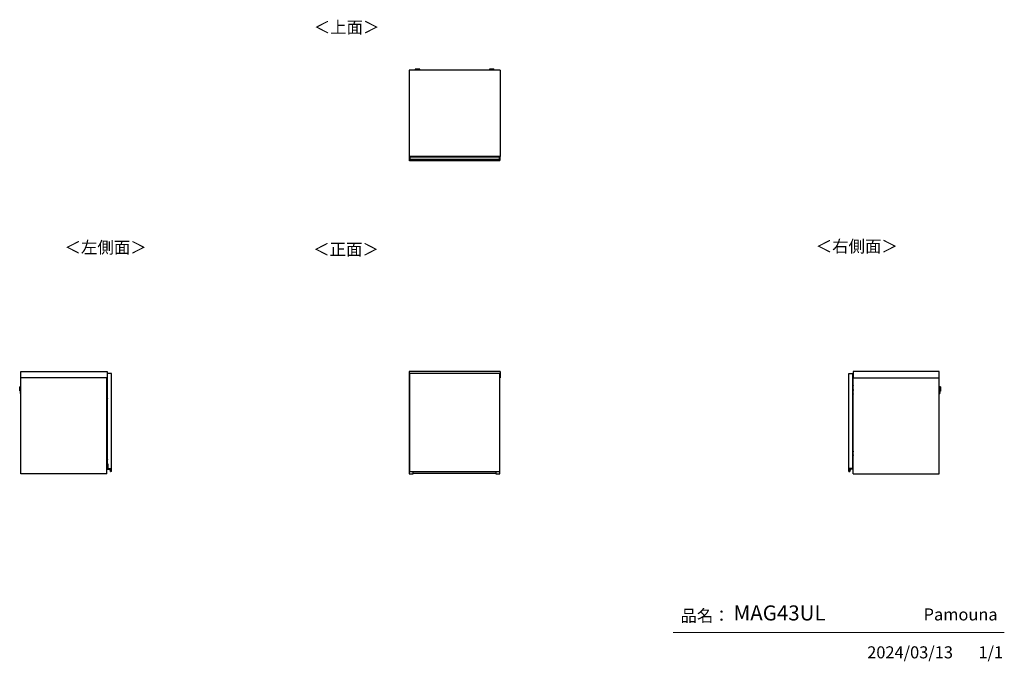
# Model space of a CAD drawing. Units: millimetres. Extents: x 472 to 4802, y 153 to 2972.
import ezdxf

# ---------------------------------------------------------------- set-up
doc = ezdxf.new("R2010")
doc.units = ezdxf.units.MM
doc.layers.add('寸法', color=179, linetype='Continuous')
doc.styles.add('SLDTEXTSTYLE0', font='TXT', dxfattribs={"width": 0.75, "bigfont": 'bigfont'})

msp = doc.modelspace()

# ---------------------------------------------------------------- linework, layer by layer
at = {"color": 7, "linetype": 'Continuous', "lineweight": 25}
for p, q in [((2584.9, 2750), (2184.4, 2750)), ((2184.4, 2750), (2184.4, 2371)), ((2211.4, 2753.7), (2211.4, 2752.9)), ((2214.5, 2755.1), (2212.9, 2754.9)), ((2214.5, 2755.1), (2214.5, 2755.1)), ((2216.9, 2752.2), (2216.9, 2750)), ((2219, 2755.1), (2220.9, 2755.1)), ((2220.9, 2755.1), (2219, 2755.1)), ((2219, 2755.1), (2219, 2755.1)), ((2220.9, 2755.2), (2220.9, 2755.1)), ((2220.9, 2755.1), (2220.9, 2755)), ((2220.9, 2755.1), (2220.9, 2755.1)), ((2222, 2755.1), (2222, 2755.2)), ((2222, 2755), (2222, 2755.1)), ((2222, 2755.1), (2223.9, 2755.1)), ((2223.9, 2755.1), (2222, 2755.1)), ((2222, 2755.1), (2222, 2755.1)), ((2225.9, 2750), (2225.9, 2752.2)), ((2225.9, 2752.2), (2225.9, 2752.2)), ((2226.1, 2755.1), (2226.1, 2755.1)), ((2229.9, 2754.9), (2228.4, 2755.1)), ((2231.4, 2752.9), (2231.4, 2753.7)), ((2537.9, 2753.7), (2537.9, 2752.9)), ((2541, 2755.1), (2539.4, 2754.9)), ((2541, 2755.1), (2541, 2755.1)), ((2543.4, 2752.2), (2543.4, 2750)), ((2545.5, 2755.1), (2547.4, 2755.1)), ((2547.4, 2755.1), (2545.5, 2755.1)), ((2545.5, 2755.1), (2545.5, 2755.1)), ((2547.4, 2755.2), (2547.4, 2755.1)), ((2547.4, 2755.1), (2547.4, 2755)), ((2547.4, 2755.1), (2547.4, 2755.1)), ((2548.5, 2755.1), (2548.5, 2755.2)), ((2548.5, 2755), (2548.5, 2755.1)), ((2548.5, 2755.1), (2550.4, 2755.1)), ((2550.4, 2755.1), (2548.5, 2755.1)), ((2548.5, 2755.1), (2548.5, 2755.1)), ((2552.4, 2750), (2552.4, 2752.2)), ((2552.4, 2752.2), (2552.4, 2752.2)), ((2552.6, 2755.1), (2552.6, 2755.1)), ((2556.4, 2754.9), (2554.9, 2755.1)), ((2557.9, 2752.9), (2557.9, 2753.7)), ((2584.9, 2750), (2584.9, 2371)), ((2584.9, 2371), (2184.4, 2371)), ((2186.9, 2368.8), (2186.9, 2369.6)), ((2186.9, 2368.8), (2187.1, 2368.8)), ((2186.9, 2358.4), (2186.9, 2368.8)), ((2186.9, 2358.4), (2187.1, 2358.4)), ((2186.9, 2357.2), (2186.9, 2358.4)), ((2186.9, 2356.3), (2186.9, 2357.2)), ((2186.9, 2355.4), (2186.9, 2356.3)), ((2186.9, 2355.2), (2186.9, 2355.4)), ((2186.9, 2351.5), (2186.9, 2355.2)), ((2582.9, 2351.5), (2186.9, 2351.5)), ((2187.1, 2369.8), (2187.1, 2368.8)), ((2187.1, 2369.8), (2188.9, 2369.8)), ((2188.9, 2368.8), (2187.1, 2368.8)), ((2187.1, 2368.8), (2187.1, 2358.4)), ((2187.1, 2358.4), (2187.1, 2357.4)), ((2187.1, 2358.4), (2188.9, 2358.4)), ((2187.1, 2357.4), (2187.1, 2356.5)), ((2188.9, 2357.4), (2187.1, 2357.4)), ((2187.1, 2356.5), (2187.1, 2355.4)), ((2188.9, 2356.5), (2187.1, 2356.5)), ((2188.9, 2355.4), (2187.1, 2355.4)), ((2187.1, 2355.4), (2187.1, 2355)), ((2188.9, 2355), (2187.1, 2355)), ((2188.9, 2369.8), (2580.9, 2369.8)), ((2188.9, 2369.8), (2188.9, 2368.8)), ((2580.9, 2368.8), (2188.9, 2368.8)), ((2188.9, 2358.4), (2188.9, 2368.8)), ((2188.9, 2358.4), (2580.9, 2358.4)), ((2188.9, 2357.4), (2188.9, 2358.4)), ((2580.9, 2357.4), (2188.9, 2357.4)), ((2188.9, 2356.5), (2188.9, 2357.4)), ((2580.9, 2356.5), (2188.9, 2356.5)), ((2188.9, 2355.4), (2188.9, 2356.5)), ((2580.9, 2355.4), (2188.9, 2355.4)), ((2188.9, 2355), (2188.9, 2355.4)), ((2580.9, 2355), (2188.9, 2355)), ((2205.4, 2370), (2191.3, 2370)), ((2191.3, 2370), (2191.3, 2369.8)), ((2203.4, 2371), (2203.4, 2370)), ((2204.7, 2370), (2204.7, 2371)), ((2205.4, 2369.8), (2205.4, 2370)), ((2370, 2371), (2369.9, 2370.7)), ((2369.9, 2370.7), (2369.9, 2369.8)), ((2374.6, 2371), (2374.5, 2370.7)), ((2374.5, 2370.7), (2395.3, 2370.7)), ((2395.3, 2370.7), (2395.3, 2371)), ((2399.9, 2370.7), (2399.9, 2371)), ((2399.9, 2369.8), (2399.9, 2370.7)), ((2580.9, 2369.8), (2582.7, 2369.8)), ((2580.9, 2368.8), (2580.9, 2369.8)), ((2582.7, 2368.8), (2580.9, 2368.8)), ((2580.9, 2368.8), (2580.9, 2358.4)), ((2580.9, 2358.4), (2582.7, 2358.4)), ((2580.9, 2358.4), (2580.9, 2357.4)), ((2582.7, 2357.4), (2580.9, 2357.4)), ((2580.9, 2357.4), (2580.9, 2356.5)), ((2582.7, 2356.5), (2580.9, 2356.5)), ((2580.9, 2356.5), (2580.9, 2355.4)), ((2582.7, 2355.4), (2580.9, 2355.4)), ((2580.9, 2355.4), (2580.9, 2355)), ((2582.7, 2355), (2580.9, 2355)), ((2582.7, 2368.8), (2582.7, 2369.8)), ((2582.7, 2358.4), (2582.7, 2368.8)), ((2582.7, 2368.8), (2582.9, 2368.8)), ((2582.7, 2357.4), (2582.7, 2358.4)), ((2582.7, 2358.4), (2582.9, 2358.4)), ((2582.7, 2356.5), (2582.7, 2357.4)), ((2582.7, 2355.4), (2582.7, 2356.5)), ((2582.7, 2355), (2582.7, 2355.4)), ((2582.9, 2369.6), (2582.9, 2368.8)), ((2582.9, 2368.8), (2582.9, 2358.4)), ((2582.9, 2358.4), (2582.9, 2357.2)), ((2582.9, 2357.2), (2582.9, 2356.3)), ((2582.9, 2356.3), (2582.9, 2355.4)), ((2582.9, 2355.4), (2582.9, 2355.2)), ((2582.9, 2351.5), (2582.9, 2355.2)), ((477.6, 1398.3), (477.6, 1426.8)), ((477.6, 1426.8), (856.6, 1426.8)), ((477.6, 976.8), (477.6, 1398.3)), ((856.6, 1398.3), (477.6, 1398.3)), ((856.1, 976.8), (856.1, 1398.3)), ((856.6, 1426.8), (856.6, 1398.3)), ((876.1, 1416.8), (858.1, 1416.8)), ((858.1, 1020.3), (858.1, 1416.8)), ((876.1, 986.8), (876.1, 1416.8)), ((2184.4, 1426.8), (2184.4, 1398.3)), ((2584.9, 1426.8), (2184.4, 1426.8)), ((2186.9, 1398.3), (2184.4, 1398.3)), ((2185.4, 1398.3), (2185.4, 976.8)), ((2186.9, 1417), (2186.9, 1417.1)), ((2186.9, 1417), (2186.9, 1417)), ((2186.9, 1416.8), (2186.9, 1417)), ((2582.9, 1416.8), (2186.9, 1416.8)), ((2186.9, 1416.8), (2186.9, 986.8)), ((2188.9, 1417.3), (2187.1, 1417.3)), ((2187.1, 1417.3), (2187.1, 1417.2)), ((2187.1, 1417.2), (2187.1, 1416.8)), ((2188.9, 1417.2), (2187.1, 1417.2)), ((2580.9, 1417.3), (2188.9, 1417.3)), ((2188.9, 1417.2), (2188.9, 1417.3)), ((2580.9, 1417.2), (2188.9, 1417.2)), ((2188.9, 1416.8), (2188.9, 1417.2)), ((2582.7, 1417.3), (2580.9, 1417.3)), ((2580.9, 1417.3), (2580.9, 1417.2)), ((2580.9, 1417.2), (2580.9, 1416.8)), ((2582.7, 1417.2), (2580.9, 1417.2)), ((2582.7, 1417.2), (2582.7, 1417.3)), ((2582.7, 1416.8), (2582.7, 1417.2)), ((2582.9, 1417.1), (2582.9, 1417)), ((2582.9, 1417), (2582.9, 1417)), ((2582.9, 1417), (2582.9, 1416.8)), ((2582.9, 986.8), (2582.9, 1416.8)), ((2584.9, 1398.3), (2582.9, 1398.3)), ((2583.9, 976.8), (2583.9, 1398.3)), ((2584.9, 1426.8), (2584.9, 1398.3)), ((4117.4, 986.8), (4117.4, 1416.8)), ((4117.4, 1416.8), (4135.4, 1416.8)), ((4135.4, 1020.3), (4135.4, 1416.8)), ((4136.9, 1426.8), (4136.9, 1398.3)), ((4515.9, 1426.8), (4136.9, 1426.8)), ((4136.9, 1398.3), (4515.9, 1398.3)), ((4137.4, 976.8), (4137.4, 1398.3)), ((4515.9, 1398.3), (4515.9, 1426.8)), ((4515.9, 976.8), (4515.9, 1398.3)), ((472.5, 1349.3), (472.3, 1344.7)), ((472.4, 1342.1), (472.8, 1356.7)), ((473, 1358.3), (472.5, 1340.5)), ((472.6, 1354.1), (472.5, 1349.4)), ((472.5, 1349.3), (472.5, 1349.4)), ((472.8, 1356.7), (473, 1358.3)), ((473.7, 1339.3), (474.2, 1359.3)), ((474.2, 1359.3), (474.9, 1359.3)), ((474.7, 1349), (474.4, 1339.3)), ((475.3, 1344.8), (475.4, 1349.4)), ((477.6, 1344.7), (475.3, 1344.8)), ((475.4, 1349.4), (475.5, 1353.8)), ((475.5, 1353.8), (477.6, 1353.7)), ((856.9, 1385.3), (856.1, 1385.3)), ((856.9, 1384.1), (856.1, 1384.1)), ((857.9, 1364.3), (856.1, 1364.3)), ((856.3, 1345.1), (856.1, 1345.1)), ((856.9, 1344.2), (856.1, 1344.2)), ((858.1, 1343.3), (856.1, 1343.3)), ((856.3, 1344.2), (856.3, 1345.1)), ((857.6, 1345.1), (856.3, 1345.1)), ((856.8, 1346.8), (857.6, 1346.8)), ((856.8, 1346.8), (856.8, 1345.1)), ((856.9, 1384.1), (856.9, 1385.3)), ((858.1, 1385.3), (856.9, 1385.3)), ((858.1, 1384.1), (856.9, 1384.1)), ((856.9, 1366.3), (856.9, 1384.1)), ((858.1, 1366.3), (856.9, 1366.3)), ((856.9, 1366.3), (856.9, 1365.2)), ((856.9, 1344.2), (856.9, 1343.3)), ((856.9, 1344.2), (856.9, 1343.3)), ((856.9, 1344.2), (856.9, 1344.2)), ((857.6, 1344.2), (857.3, 1344.2)), ((857.3, 1343.3), (857.3, 1344.2)), ((857.3, 1344.2), (857.3, 1344.2)), ((857.6, 1355.1), (857.9, 1355.1)), ((857.6, 1345.7), (857.6, 1355.1)), ((858.1, 1345.7), (857.6, 1345.7)), ((857.6, 1345.7), (857.6, 1344.2)), ((858.1, 1344.2), (857.6, 1344.2)), ((857.9, 1364.3), (857.9, 1365.3)), ((858.1, 1365.3), (857.9, 1365.3)), ((858.1, 1364.3), (857.9, 1364.3)), ((857.9, 1355.1), (857.9, 1364.3)), ((857.9, 1355.1), (858.1, 1355.1)), ((4135.4, 1385.3), (4136.6, 1385.3)), ((4135.4, 1384.1), (4136.6, 1384.1)), ((4135.4, 1366.3), (4136.6, 1366.3)), ((4135.4, 1365.3), (4135.6, 1365.3)), ((4135.4, 1364.3), (4135.6, 1364.3)), ((4135.6, 1355.1), (4135.4, 1355.1)), ((4135.4, 1345.7), (4135.9, 1345.7)), ((4135.4, 1344.2), (4135.9, 1344.2)), ((4135.4, 1343.3), (4137.4, 1343.3)), ((4135.6, 1364.3), (4135.6, 1365.3)), ((4135.6, 1355.1), (4135.6, 1364.3)), ((4135.6, 1364.3), (4137.4, 1364.3)), ((4135.9, 1355.1), (4135.6, 1355.1)), ((4135.9, 1345.7), (4135.9, 1355.1)), ((4136.8, 1346.8), (4135.9, 1346.8)), ((4135.9, 1345.7), (4135.9, 1344.2)), ((4135.9, 1345.1), (4137.3, 1345.1)), ((4135.9, 1344.2), (4136.2, 1344.2)), ((4136.2, 1343.3), (4136.2, 1344.2)), ((4136.2, 1344.2), (4136.3, 1344.2)), ((4136.6, 1384.1), (4136.6, 1385.3)), ((4136.6, 1385.3), (4137.4, 1385.3)), ((4136.6, 1384.1), (4137.4, 1384.1)), ((4136.6, 1366.3), (4136.6, 1384.1)), ((4136.6, 1366.3), (4136.6, 1365.2)), ((4136.6, 1344.2), (4136.6, 1343.3)), ((4136.6, 1344.2), (4136.7, 1344.2)), ((4136.7, 1344.2), (4136.7, 1343.3)), ((4136.7, 1344.2), (4137.4, 1344.2)), ((4136.8, 1346.8), (4136.8, 1345.1)), ((4137.3, 1344.2), (4137.3, 1345.1)), ((4137.3, 1345.1), (4137.4, 1345.1)), ((4518.1, 1353.8), (4515.9, 1353.7)), ((4515.9, 1344.7), (4518.3, 1344.8)), ((4518.2, 1349.4), (4518.1, 1353.8)), ((4518.3, 1344.8), (4518.2, 1349.4)), ((4519.4, 1359.3), (4518.6, 1359.3)), ((4518.9, 1349), (4519.1, 1339.3)), ((4519.9, 1339.3), (4519.4, 1359.3)), ((4520.8, 1356.7), (4520.6, 1358.3)), ((4520.6, 1358.3), (4521.1, 1340.5)), ((4521.2, 1342.1), (4520.8, 1356.7)), ((4521, 1354.1), (4521.1, 1349.4)), ((4521.1, 1349.3), (4521.1, 1349.4)), ((4521.1, 1349.3), (4521.2, 1344.7)), ((472.5, 1340.5), (472.4, 1342.1)), ((474.4, 1339.3), (473.7, 1339.3)), ((475.4, 1332.4), (475.4, 1332.3)), ((475.7, 1329.5), (475.8, 1335)), ((477.6, 1329.5), (475.7, 1329.5)), ((475.8, 1335), (477.6, 1335)), ((856.1, 1330.3), (858.1, 1330.3)), ((856.9, 1329.3), (856.1, 1329.3)), ((856.1, 1328.4), (856.3, 1328.4)), ((857.9, 1309.3), (856.1, 1309.3)), ((856.3, 1328.4), (856.3, 1329.3)), ((856.3, 1328.4), (857.6, 1328.4)), ((856.8, 1328.4), (856.8, 1326.8)), ((857.6, 1326.8), (856.8, 1326.8)), ((856.9, 1330.3), (856.9, 1329.3)), ((856.9, 1330.3), (856.9, 1329.3)), ((856.9, 1329.3), (856.9, 1329.3)), ((857.3, 1329.3), (857.3, 1330.3)), ((857.6, 1329.3), (857.3, 1329.3)), ((857.3, 1329.3), (857.3, 1329.3)), ((857.6, 1329.4), (858.1, 1329.4)), ((857.6, 1329.4), (857.6, 1327.8)), ((857.6, 1327.8), (858.1, 1327.8)), ((857.6, 1318.4), (857.6, 1327.8)), ((857.9, 1318.4), (857.6, 1318.4)), ((858.1, 1318.4), (857.9, 1318.4)), ((857.9, 1309.3), (857.9, 1318.4)), ((857.9, 1309.3), (857.9, 1308.3)), ((858.1, 1309.3), (857.9, 1309.3)), ((858.1, 1308.3), (857.9, 1308.3)), ((4137.4, 1330.3), (4135.4, 1330.3)), ((4135.9, 1329.4), (4135.4, 1329.4)), ((4135.9, 1327.8), (4135.4, 1327.8)), ((4135.4, 1318.4), (4135.6, 1318.4)), ((4135.4, 1309.3), (4135.6, 1309.3)), ((4135.4, 1308.3), (4135.6, 1308.3)), ((4135.6, 1318.4), (4135.9, 1318.4)), ((4135.6, 1309.3), (4135.6, 1318.4)), ((4135.6, 1309.3), (4135.6, 1308.3)), ((4135.6, 1309.3), (4137.4, 1309.3)), ((4135.9, 1329.4), (4135.9, 1327.8)), ((4135.9, 1329.3), (4136.2, 1329.3)), ((4137.3, 1328.4), (4135.9, 1328.4)), ((4135.9, 1318.4), (4135.9, 1327.8)), ((4135.9, 1326.8), (4136.8, 1326.8)), ((4136.2, 1329.3), (4136.2, 1330.3)), ((4136.2, 1329.3), (4136.3, 1329.3)), ((4136.6, 1330.3), (4136.6, 1329.3)), ((4136.6, 1329.3), (4136.7, 1329.3)), ((4136.7, 1330.3), (4136.7, 1329.3)), ((4136.7, 1329.3), (4137.4, 1329.3)), ((4136.8, 1328.4), (4136.8, 1326.8)), ((4137.3, 1328.4), (4137.3, 1329.3)), ((4137.4, 1328.4), (4137.3, 1328.4)), ((4517.8, 1335), (4515.9, 1335)), ((4515.9, 1329.5), (4517.9, 1329.5)), ((4517.9, 1329.5), (4517.8, 1335)), ((4518.1, 1332.4), (4518.1, 1332.3)), ((4519.1, 1339.3), (4519.9, 1339.3)), ((4521.1, 1340.5), (4521.2, 1342.1)), ((857.9, 1094.3), (856.1, 1094.3)), ((857.6, 1085.1), (857.9, 1085.1)), ((857.6, 1075.7), (857.6, 1085.1)), ((857.9, 1094.3), (857.9, 1095.3)), ((858.1, 1095.3), (857.9, 1095.3)), ((857.9, 1085.1), (857.9, 1094.3)), ((858.1, 1094.3), (857.9, 1094.3)), ((857.9, 1085.1), (858.1, 1085.1)), ((4135.4, 1095.3), (4135.6, 1095.3)), ((4135.4, 1094.3), (4135.6, 1094.3)), ((4135.6, 1085.1), (4135.4, 1085.1)), ((4135.6, 1094.3), (4135.6, 1095.3)), ((4135.6, 1085.1), (4135.6, 1094.3)), ((4135.6, 1094.3), (4137.4, 1094.3)), ((4135.9, 1085.1), (4135.6, 1085.1)), ((4135.9, 1075.7), (4135.9, 1085.1)), ((856.3, 1075.1), (856.1, 1075.1)), ((856.9, 1074.2), (856.1, 1074.2)), ((858.1, 1073.3), (856.1, 1073.3)), ((856.1, 1060.3), (858.1, 1060.3)), ((856.9, 1059.3), (856.1, 1059.3)), ((856.1, 1058.4), (856.3, 1058.4)), ((857.9, 1039.3), (856.1, 1039.3)), ((856.3, 1074.2), (856.3, 1075.1)), ((857.6, 1075.1), (856.3, 1075.1)), ((856.3, 1058.4), (856.3, 1059.3)), ((856.3, 1058.4), (857.6, 1058.4)), ((856.8, 1076.8), (857.6, 1076.8)), ((856.8, 1076.8), (856.8, 1075.1)), ((856.8, 1058.4), (856.8, 1056.8)), ((857.6, 1056.8), (856.8, 1056.8)), ((856.9, 1074.2), (856.9, 1073.3)), ((856.9, 1074.2), (856.9, 1073.3)), ((856.9, 1074.2), (856.9, 1074.2)), ((856.9, 1060.3), (856.9, 1059.3)), ((856.9, 1060.3), (856.9, 1059.3)), ((856.9, 1059.3), (856.9, 1059.3)), ((857.6, 1074.2), (857.3, 1074.2)), ((857.3, 1073.3), (857.3, 1074.2)), ((857.3, 1074.2), (857.3, 1074.2)), ((857.3, 1059.3), (857.3, 1060.3)), ((857.6, 1059.3), (857.3, 1059.3)), ((857.3, 1059.3), (857.3, 1059.3)), ((858.1, 1075.7), (857.6, 1075.7)), ((857.6, 1075.7), (857.6, 1074.2)), ((858.1, 1074.2), (857.6, 1074.2)), ((857.6, 1059.4), (858.1, 1059.4)), ((857.6, 1059.4), (857.6, 1057.8)), ((857.6, 1057.8), (858.1, 1057.8)), ((857.6, 1048.4), (857.6, 1057.8)), ((857.9, 1048.4), (857.6, 1048.4)), ((858.1, 1048.4), (857.9, 1048.4)), ((857.9, 1039.3), (857.9, 1048.4)), ((857.9, 1039.3), (857.9, 1038.3)), ((858.1, 1039.3), (857.9, 1039.3)), ((4135.4, 1075.7), (4135.9, 1075.7)), ((4135.4, 1074.2), (4135.9, 1074.2)), ((4135.4, 1073.3), (4137.4, 1073.3)), ((4137.4, 1060.3), (4135.4, 1060.3)), ((4135.9, 1059.4), (4135.4, 1059.4)), ((4135.9, 1057.8), (4135.4, 1057.8)), ((4135.4, 1048.4), (4135.6, 1048.4)), ((4135.4, 1039.3), (4135.6, 1039.3)), ((4135.6, 1048.4), (4135.9, 1048.4)), ((4135.6, 1039.3), (4135.6, 1048.4)), ((4135.6, 1039.3), (4135.6, 1038.3)), ((4135.6, 1039.3), (4137.4, 1039.3)), ((4136.8, 1076.8), (4135.9, 1076.8)), ((4135.9, 1075.7), (4135.9, 1074.2)), ((4135.9, 1075.1), (4137.3, 1075.1)), ((4135.9, 1074.2), (4136.2, 1074.2)), ((4135.9, 1059.4), (4135.9, 1057.8)), ((4135.9, 1059.3), (4136.2, 1059.3)), ((4137.3, 1058.4), (4135.9, 1058.4)), ((4135.9, 1048.4), (4135.9, 1057.8)), ((4135.9, 1056.8), (4136.8, 1056.8)), ((4136.2, 1073.3), (4136.2, 1074.2)), ((4136.2, 1074.2), (4136.3, 1074.2)), ((4136.2, 1059.3), (4136.2, 1060.3)), ((4136.2, 1059.3), (4136.3, 1059.3)), ((4136.6, 1074.2), (4136.6, 1073.3)), ((4136.6, 1074.2), (4136.7, 1074.2)), ((4136.6, 1060.3), (4136.6, 1059.3)), ((4136.6, 1059.3), (4136.7, 1059.3)), ((4136.7, 1074.2), (4136.7, 1073.3)), ((4136.7, 1074.2), (4137.4, 1074.2)), ((4136.7, 1060.3), (4136.7, 1059.3)), ((4136.7, 1059.3), (4137.4, 1059.3)), ((4136.8, 1076.8), (4136.8, 1075.1)), ((4136.8, 1058.4), (4136.8, 1056.8)), ((4137.3, 1074.2), (4137.3, 1075.1)), ((4137.3, 1075.1), (4137.4, 1075.1)), ((4137.3, 1058.4), (4137.3, 1059.3)), ((4137.4, 1058.4), (4137.3, 1058.4)), ((857.8, 1019.6), (858, 1019.6)), ((857.8, 1019.6), (857.8, 998.8)), ((857.8, 998.8), (858, 998.8)), ((858.1, 1038.3), (857.9, 1038.3)), ((858, 1019.8), (858, 1019.6)), ((859.6, 1019.8), (858, 1019.8)), ((858, 1019.6), (859.4, 1019.6)), ((858, 998.8), (858, 1019.6)), ((858.1, 1020.3), (859.6, 1020.3)), ((869.2, 998), (858.8, 998)), ((858.8, 998), (858.8, 997.8)), ((858.8, 997.8), (869.2, 997.8)), ((859.6, 1019.8), (859.4, 1019.6)), ((859.4, 1019.6), (859.4, 999.6)), ((859.6, 999.8), (859.4, 999.6)), ((859.4, 999.6), (871.9, 999.6)), ((859.6, 1020.3), (859.6, 999.8)), ((859.6, 999.8), (872.1, 999.8)), ((869.2, 998), (869.2, 997.8)), ((870.4, 996.9), (870.2, 996.8)), ((870.2, 996.8), (871, 987.2)), ((871.2, 987.2), (870.4, 996.9)), ((872.1, 999.8), (871.9, 999.6)), ((871.9, 999.6), (871.9, 986.6)), ((872.1, 999.8), (872.1, 986.8)), ((4133.9, 999.8), (4121.4, 999.8)), ((4121.4, 999.8), (4121.4, 986.8)), ((4121.4, 999.8), (4121.6, 999.6)), ((4121.6, 999.6), (4121.6, 986.6)), ((4134.1, 999.6), (4121.6, 999.6)), ((4122.3, 987.2), (4123.1, 996.9)), ((4123.3, 996.8), (4122.5, 987.2)), ((4123.1, 996.9), (4123.3, 996.8)), ((4124.3, 998), (4134.7, 998)), ((4124.3, 998), (4124.3, 997.8)), ((4134.7, 997.8), (4124.3, 997.8)), ((4135.4, 1020.3), (4133.9, 1020.3)), ((4133.9, 1020.3), (4133.9, 999.8)), ((4133.9, 1019.8), (4134.1, 1019.6)), ((4133.9, 1019.8), (4135.5, 1019.8)), ((4133.9, 999.8), (4134.1, 999.6)), ((4134.1, 1019.6), (4134.1, 999.6)), ((4135.5, 1019.6), (4134.1, 1019.6)), ((4134.7, 998), (4134.7, 997.8)), ((4135.4, 1038.3), (4135.6, 1038.3)), ((4135.5, 1019.8), (4135.5, 1019.6)), ((4135.7, 1019.6), (4135.5, 1019.6)), ((4135.5, 998.8), (4135.5, 1019.6)), ((4135.7, 998.8), (4135.5, 998.8)), ((4135.7, 1019.6), (4135.7, 998.8)), ((856.1, 976.8), (477.6, 976.8)), ((871.2, 987.2), (871, 987.2)), ((872.1, 986.8), (871.9, 986.6)), ((871.9, 986.6), (872.3, 986.6)), ((876.1, 986.8), (872.1, 986.8)), ((872.2, 986.5), (872.2, 986.3)), ((2185.4, 976.8), (2202.9, 976.8)), ((2186.9, 986.8), (2582.9, 986.8)), ((2202.9, 976.8), (2202.9, 986.8)), ((2566.4, 977.8), (2202.9, 977.8)), ((2566.4, 986.8), (2566.4, 976.8)), ((2566.4, 976.8), (2583.9, 976.8)), ((4117.4, 986.8), (4121.4, 986.8)), ((4121.6, 986.6), (4121.2, 986.6)), ((4121.4, 986.5), (4121.3, 986.3)), ((4121.4, 986.8), (4121.6, 986.6)), ((4122.3, 987.2), (4122.5, 987.2)), ((4137.4, 976.8), (4515.9, 976.8))]:
    msp.add_line(p, q, dxfattribs=at)
at = {"color": 7, "linetype": 'Continuous', "lineweight": 18}
msp.add_line((4801.7, 279.1), (3345.9, 279.1), dxfattribs=at)
at = {"color": 7, "linetype": 'Continuous', "lineweight": 25, "flags": 128}
for points in [[(2212.9, 2754.9), (2212.8, 2754.9), (2212.6, 2754.9), (2212.6, 2754.8), (2213.1, 2754.8), (2213.9, 2754.7), (2214.7, 2754.7)], [(2228.4, 2755.1), (2228.6, 2755), (2228.8, 2755), (2228.6, 2755), (2228, 2754.9), (2227.2, 2754.9), (2226, 2754.8), (2224.6, 2754.8), (2223.1, 2754.8), (2221.4, 2754.8), (2219.8, 2754.8), (2218.3, 2754.8), (2216.9, 2754.8), (2215.7, 2754.9), (2214.9, 2754.9), (2214.3, 2755), (2214.1, 2755), (2214.3, 2755), (2214.5, 2755.1)], [(2226.1, 2755.1), (2225.9, 2755.2), (2225.3, 2755.2), (2224.5, 2755.2), (2223.3, 2755.2), (2222, 2755.2), (2220.7, 2755.2), (2219.4, 2755.2), (2218.3, 2755.2), (2217.5, 2755.2), (2216.9, 2755.1), (2216.8, 2755.1), (2217, 2755.1), (2217.5, 2755), (2218.4, 2755), (2219.5, 2755), (2220.8, 2755), (2222.1, 2755), (2223.4, 2755), (2224.5, 2755), (2225.4, 2755), (2225.9, 2755.1), (2226.1, 2755.1)], [(2219, 2755.1), (2219, 2755.1), (2219, 2755.1), (2218.9, 2755.1), (2218.9, 2755.1), (2218.9, 2755.1), (2219, 2755.1), (2219, 2755.1), (2219, 2755.1)], [(2223.9, 2755.1), (2223.9, 2755.1), (2223.9, 2755.1), (2223.9, 2755.1), (2223.9, 2755.1), (2223.9, 2755.1), (2223.9, 2755.1), (2223.9, 2755.1), (2223.9, 2755.1)], [(2229.1, 2754.7), (2229.8, 2754.8), (2230.2, 2754.8), (2230.3, 2754.9), (2230.1, 2754.9), (2229.9, 2754.9)], [(2539.4, 2754.9), (2539.3, 2754.9), (2539.1, 2754.9), (2539.1, 2754.8), (2539.6, 2754.8), (2540.4, 2754.7), (2541.2, 2754.7)], [(2554.9, 2755.1), (2555.1, 2755), (2555.3, 2755), (2555.1, 2755), (2554.5, 2754.9), (2553.7, 2754.9), (2552.5, 2754.8), (2551.1, 2754.8), (2549.6, 2754.8), (2547.9, 2754.8), (2546.3, 2754.8), (2544.8, 2754.8), (2543.4, 2754.8), (2542.2, 2754.9), (2541.4, 2754.9), (2540.8, 2755), (2540.6, 2755), (2540.8, 2755), (2541, 2755.1)], [(2552.6, 2755.1), (2552.4, 2755.2), (2551.8, 2755.2), (2551, 2755.2), (2549.8, 2755.2), (2548.5, 2755.2), (2547.2, 2755.2), (2545.9, 2755.2), (2544.8, 2755.2), (2544, 2755.2), (2543.4, 2755.1), (2543.3, 2755.1), (2543.5, 2755.1), (2544, 2755), (2544.9, 2755), (2546, 2755), (2547.3, 2755), (2548.6, 2755), (2549.9, 2755), (2551, 2755), (2551.9, 2755), (2552.4, 2755.1), (2552.6, 2755.1)], [(2545.5, 2755.1), (2545.5, 2755.1), (2545.5, 2755.1), (2545.4, 2755.1), (2545.4, 2755.1), (2545.4, 2755.1), (2545.5, 2755.1), (2545.5, 2755.1), (2545.5, 2755.1)], [(2550.4, 2755.1), (2550.4, 2755.1), (2550.4, 2755.1), (2550.4, 2755.1), (2550.4, 2755.1), (2550.4, 2755.1), (2550.4, 2755.1), (2550.4, 2755.1), (2550.4, 2755.1)], [(2555.6, 2754.7), (2556.3, 2754.8), (2556.7, 2754.8), (2556.8, 2754.9), (2556.6, 2754.9), (2556.4, 2754.9)]]:
    msp.add_lwpolyline(points, dxfattribs=at)
at = {"color": 7, "linetype": 'Continuous', "lineweight": 25}
for centre, radius, start, end in [((2221.4, 2900.3), 147, 266.0998, 273.9007), ((2218.8, 2843.7), 91.1, 265.3533, 271.6477), ((2220.9, 2989.2), 234.6, 268.5008, 270.1379), ((2221.5, 2818.5), 66.5, 266.0946, 273.8561), ((2221.4, 2660.9), 94.3, 89.6871, 90.3129), ((2221.4, 2849.3), 94.3, 269.6871, 270.3129), ((2222.4, 2944.9), 190.3, 269.6979, 271.9898), ((2224.3, 2835.2), 82.6, 268.0272, 274.9718), ((2547.9, 2900.3), 147, 266.0998, 273.9007), ((2545.3, 2843.7), 91.1, 265.3533, 271.6477), ((2547.4, 2989.2), 234.6, 268.5008, 270.1379), ((2548, 2818.5), 66.5, 266.0946, 273.8561), ((2547.9, 2660.9), 94.3, 89.6871, 90.3129), ((2547.9, 2849.3), 94.3, 269.6871, 270.3129), ((2548.9, 2944.9), 190.3, 269.6979, 271.9898), ((2550.8, 2835.2), 82.6, 268.0272, 274.9718), ((2187.1, 2369.6), 0.2, 90, 180), ((2187.1, 2357.2), 0.2, 89.8923, 179.8919), ((2187.1, 2356.3), 0.2, 89.8923, 179.8919), ((2187.1, 2355.7), 0.329, 242.614, 278.4949), ((2208.4, 2369.7), 3, 154.3207, 178.0898), ((2224.4, 2369.7), 3, 1.9102, 25.6793), ((2582.7, 2369.6), 0.2, 0, 90), ((2582.7, 2357.2), 0.2, 0.1081, 90.1077), ((2582.7, 2356.3), 0.2, 0.1081, 90.1077), ((2582.8, 2355.7), 0.329, 261.5051, 297.386), ((2187.1, 1417.1), 0.2, 90, 180), ((2187.1, 1417), 0.199, 89.6008, 179.5952), ((2582.7, 1417.1), 0.2, 0, 90), ((2582.7, 1417), 0.199, 0.4048, 90.3992), ((502.3, 1343.9), 30, 178.5, 183.5), ((502.6, 1353.3), 30, 173.5, 178.5), ((474.1, 1358.1), 1.2, 88.5, 173.5), ((474.9, 1359.1), 0.2, 358.5, 88.5), ((4518.6, 1359.1), 0.2, 91.5, 181.5), ((4519.4, 1358.1), 1.2, 6.5, 91.5), ((4491, 1353.3), 30, 1.5, 6.5), ((4491.2, 1343.9), 30, 356.5, 1.5), ((473.7, 1340.5), 1.2, 183.5, 268.5), ((474.4, 1339.5), 0.2, 268.5, 358.5), ((475.7, 1329.8), 0.3, 178.5, 268.5), ((475.8, 1334.7), 0.3, 88.5, 178.5), ((4517.8, 1334.7), 0.3, 1.5, 91.5), ((4517.9, 1329.8), 0.3, 271.5, 1.5), ((4519.1, 1339.5), 0.2, 181.5, 271.5), ((4519.9, 1340.5), 1.2, 271.5, 356.5), ((858, 1019.6), 0.2, 90, 180), ((858.8, 998.8), 1, 180, 270), ((858.8, 998.8), 0.8, 180, 270), ((869.2, 996.8), 1.2, 4.9699, 90), ((869.2, 996.8), 1, 4.9699, 90), ((4124.3, 996.8), 1.2, 90, 175.0301), ((4124.3, 996.8), 1, 90, 175.0301), ((4134.7, 998.8), 0.8, 270, 0), ((4134.7, 998.8), 1, 270, 0), ((4135.5, 1019.6), 0.2, 0, 90), ((872, 987.3), 1, 184.9699, 279.5766), ((872, 987.3), 0.8, 184.9699, 279.5766), ((872.1, 986.8), 0.5, 279.5766, 359.2015), ((872.1, 986.8), 0.3, 279.5766, 316.3783), ((4121.4, 986.8), 0.5, 180.7985, 260.4234), ((4121.4, 986.8), 0.3, 223.6217, 260.4234), ((4121.5, 987.3), 1, 260.4234, 355.0301), ((4121.5, 987.3), 0.8, 260.4234, 355.0301)]:
    msp.add_arc(centre, radius, start, end, dxfattribs=at)
for points, knots in [([(2213, 2754.9), (2212.9, 2754.9), (2212.6, 2754.9), (2212.3, 2754.8), (2212.1, 2754.7), (2211.8, 2754.5), (2211.6, 2754.2), (2211.4, 2753.9), (2211.5, 2753.7), (2211.5, 2753.7)], [0, 0, 0, 0, 0.438045, 0.588907, 0.664852, 0.750529, 0.851703, 0.962027, 1, 1, 1, 1]), ([(2231.2, 2752.7), (2231.2, 2752.7), (2231, 2752.6), (2229.7, 2752.6), (2227.9, 2752.5), (2226.1, 2752.5), (2223.9, 2752.5), (2221.5, 2752.5), (2219.1, 2752.5), (2216.9, 2752.5), (2215.1, 2752.5), (2213.3, 2752.6), (2211.9, 2752.6), (2211.7, 2752.7), (2211.6, 2752.7)], [0, 0, 0, 0, 0.09066, 0.205073, 0.271907, 0.344321, 0.420998, 0.5, 0.579002, 0.655679, 0.728092, 0.794927, 0.90934, 1, 1, 1, 1]), ([(2221.4, 2755.2), (2221.2, 2755.2), (2220.5, 2755.2), (2219.3, 2755.2), (2217.9, 2755.2), (2216.7, 2755.2), (2215.6, 2755.1), (2214.9, 2755.1), (2214.7, 2755.1)], [0, 0, 0, 0, 0.097179, 0.284571, 0.477519, 0.689079, 0.877163, 1, 1, 1, 1]), ([(2228.3, 2755.1), (2228.1, 2755.1), (2227.6, 2755.1), (2226.7, 2755.2), (2225.7, 2755.2), (2224.4, 2755.2), (2223.1, 2755.2), (2222.1, 2755.2), (2221.5, 2755.2), (2221.4, 2755.2)], [0, 0, 0, 0, 0.090748, 0.228856, 0.412853, 0.607142, 0.787828, 0.962661, 1, 1, 1, 1]), ([(2226.1, 2752.5), (2226.1, 2752.5), (2226, 2752.5), (2226, 2752.4), (2225.9, 2752.3), (2225.9, 2752.2)], [0, 0, 0, 0, 0.021946, 0.530021, 1, 1, 1, 1]), ([(2231.4, 2753.7), (2231.4, 2753.7), (2231.4, 2753.9), (2231.3, 2754.2), (2231.1, 2754.5), (2230.9, 2754.7), (2230.7, 2754.8), (2230.5, 2754.8), (2230.4, 2754.9), (2230.2, 2754.9), (2230, 2754.9), (2229.8, 2754.9)], [0, 0, 0, 0, 0.049085, 0.151847, 0.235868, 0.309052, 0.373479, 0.437033, 0.525802, 0.706863, 1, 1, 1, 1]), ([(2539.5, 2754.9), (2539.4, 2754.9), (2539.1, 2754.9), (2538.8, 2754.8), (2538.6, 2754.7), (2538.3, 2754.5), (2538.1, 2754.2), (2537.9, 2753.9), (2538, 2753.7), (2538, 2753.7)], [0, 0, 0, 0, 0.438045, 0.588907, 0.664852, 0.750529, 0.851703, 0.962027, 1, 1, 1, 1]), ([(2557.7, 2752.7), (2557.7, 2752.7), (2557.5, 2752.6), (2556.2, 2752.6), (2554.4, 2752.5), (2552.6, 2752.5), (2550.4, 2752.5), (2548, 2752.5), (2545.6, 2752.5), (2543.4, 2752.5), (2541.6, 2752.5), (2539.8, 2752.6), (2538.4, 2752.6), (2538.2, 2752.7), (2538.1, 2752.7)], [0, 0, 0, 0, 0.09066, 0.205073, 0.271907, 0.344321, 0.420998, 0.5, 0.579002, 0.655679, 0.728092, 0.794927, 0.90934, 1, 1, 1, 1]), ([(2547.9, 2755.2), (2547.7, 2755.2), (2547, 2755.2), (2545.8, 2755.2), (2544.4, 2755.2), (2543.2, 2755.2), (2542.1, 2755.1), (2541.4, 2755.1), (2541.2, 2755.1)], [0, 0, 0, 0, 0.097179, 0.284571, 0.477519, 0.689079, 0.877163, 1, 1, 1, 1]), ([(2554.8, 2755.1), (2554.6, 2755.1), (2554.1, 2755.1), (2553.2, 2755.2), (2552.2, 2755.2), (2550.9, 2755.2), (2549.6, 2755.2), (2548.6, 2755.2), (2548, 2755.2), (2547.9, 2755.2)], [0, 0, 0, 0, 0.090748, 0.228856, 0.412853, 0.607142, 0.787828, 0.962661, 1, 1, 1, 1]), ([(2552.6, 2752.5), (2552.6, 2752.5), (2552.5, 2752.5), (2552.5, 2752.4), (2552.4, 2752.3), (2552.4, 2752.2)], [0, 0, 0, 0, 0.021946, 0.530021, 1, 1, 1, 1]), ([(2557.9, 2753.7), (2557.9, 2753.7), (2557.9, 2753.9), (2557.8, 2754.2), (2557.6, 2754.5), (2557.4, 2754.7), (2557.2, 2754.8), (2557, 2754.8), (2556.9, 2754.9), (2556.7, 2754.9), (2556.5, 2754.9), (2556.3, 2754.9)], [0, 0, 0, 0, 0.049085, 0.151847, 0.235868, 0.309052, 0.373479, 0.437033, 0.525802, 0.706863, 1, 1, 1, 1]), ([(2186.9, 2355.2), (2186.9, 2355.2), (2186.9, 2355.2), (2187, 2355.1), (2187, 2355), (2187, 2355), (2187.1, 2355), (2187.1, 2355), (2187.1, 2355)], [0, 0, 0, 0, 0.007503, 0.381897, 0.607002, 0.765377, 0.882461, 1, 1, 1, 1]), ([(2206.9, 2371), (2206.9, 2370.9), (2206.7, 2370.7), (2206.5, 2370.3), (2206.5, 2369.9), (2206.4, 2369.7)], [0, 0, 0, 0, 0.183474, 0.471315, 1, 1, 1, 1]), ([(2226.4, 2369.7), (2226.4, 2369.9), (2226.4, 2370.3), (2226.2, 2370.7), (2226, 2370.9), (2226, 2371)], [0, 0, 0, 0, 0.528679, 0.816138, 1, 1, 1, 1]), ([(2582.9, 2355.2), (2582.9, 2355.2), (2582.9, 2355.2), (2582.9, 2355.1), (2582.9, 2355), (2582.8, 2355), (2582.8, 2355), (2582.8, 2355), (2582.7, 2355)], [0, 0, 0, 0, 0.007503, 0.381897, 0.607002, 0.765377, 0.882461, 1, 1, 1, 1]), ([(2186.9, 1417), (2186.9, 1417), (2186.9, 1416.9), (2187, 1416.9), (2187, 1416.8), (2187, 1416.8), (2187.1, 1416.8), (2187.1, 1416.8), (2187.1, 1416.8)], [0, 0, 0, 0, 0.007503, 0.381897, 0.607002, 0.765377, 0.882461, 1, 1, 1, 1]), ([(2582.9, 1417), (2582.9, 1417), (2582.9, 1416.9), (2582.9, 1416.9), (2582.9, 1416.8), (2582.8, 1416.8), (2582.8, 1416.8), (2582.8, 1416.8), (2582.7, 1416.8)], [0, 0, 0, 0, 0.007503, 0.381897, 0.607002, 0.765377, 0.882461, 1, 1, 1, 1]), ([(474.6, 1339.5), (474.6, 1339.6), (474.6, 1339.7), (474.6, 1340.5), (474.7, 1341.7), (474.7, 1343.6), (474.8, 1346.1), (474.8, 1348.2), (474.9, 1349.2)], [0, 0, 0, 0, 0.153858, 0.307968, 0.453508, 0.587834, 0.817787, 1, 1, 1, 1]), ([(475.3, 1344.8), (475.2, 1344.8), (475, 1344.8), (474.9, 1344.6), (474.8, 1344.5), (474.7, 1344.4), (474.7, 1344.3)], [0, 0, 0, 0, 0.2706713, 0.5632121, 0.7903892, 1, 1, 1, 1]), ([(474.9, 1349.3), (474.9, 1350.2), (474.9, 1352.3), (475, 1354.9), (475.1, 1356.8), (475.1, 1358), (475.1, 1358.9), (475.1, 1359), (475.1, 1359.1)], [0, 0, 0, 0, 0.1813202, 0.4101468, 0.543815, 0.6886421, 0.8419967, 1, 1, 1, 1]), ([(474.9, 1349.5), (474.9, 1349.5), (474.9, 1349.5), (475, 1349.5), (475.2, 1349.4), (475.3, 1349.4), (475.4, 1349.4)], [0, 0, 0, 0, 0.2702602, 0.5624284, 0.789736, 1, 1, 1, 1]), ([(475, 1354.3), (475, 1354.2), (475, 1354.1), (475.1, 1353.9), (475.3, 1353.8), (475.4, 1353.8), (475.5, 1353.8)], [0, 0, 0, 0, 0.269511, 0.561736, 0.789422, 1, 1, 1, 1]), ([(475.1, 1348.8), (475.1, 1348.9), (475.2, 1349.2), (475.2, 1349.5), (475.2, 1349.7), (475.2, 1349.8)], [0, 0, 0, 0, 0.369868, 0.739418, 1, 1, 1, 1]), ([(857.9, 1365.3), (857.7, 1365.3), (857.3, 1365.3), (856.8, 1365.3), (856.5, 1365.3), (856.3, 1365.3), (856.2, 1365.3), (856.1, 1365.3)], [0, 0, 0, 0, 0.332937, 0.513966, 0.695232, 0.876261, 1, 1, 1, 1]), ([(856.8, 1346.8), (856.7, 1346.8), (856.4, 1346.8), (856.2, 1346.9), (856.1, 1347)], [0, 0, 0, 0, 0.505008, 1, 1, 1, 1]), ([(4135.6, 1365.3), (4135.9, 1365.3), (4136.3, 1365.3), (4136.7, 1365.3), (4137, 1365.3), (4137.3, 1365.3), (4137.4, 1365.3), (4137.4, 1365.3)], [0, 0, 0, 0, 0.332937, 0.513966, 0.695232, 0.876261, 1, 1, 1, 1]), ([(4136.8, 1346.8), (4136.9, 1346.8), (4137.1, 1346.8), (4137.3, 1346.9), (4137.4, 1347)], [0, 0, 0, 0, 0.505008, 1, 1, 1, 1]), ([(4518.5, 1354.3), (4518.5, 1354.2), (4518.5, 1354.1), (4518.4, 1353.9), (4518.2, 1353.8), (4518.1, 1353.8), (4518.1, 1353.8)], [0, 0, 0, 0, 0.269511, 0.561736, 0.789422, 1, 1, 1, 1]), ([(4518.7, 1349.5), (4518.7, 1349.5), (4518.6, 1349.5), (4518.5, 1349.5), (4518.3, 1349.4), (4518.2, 1349.4), (4518.2, 1349.4)], [0, 0, 0, 0, 0.2702602, 0.5624284, 0.789736, 1, 1, 1, 1]), ([(4518.3, 1344.8), (4518.4, 1344.8), (4518.5, 1344.8), (4518.7, 1344.6), (4518.8, 1344.5), (4518.8, 1344.4), (4518.8, 1344.3)], [0, 0, 0, 0, 0.2706713, 0.5632121, 0.7903892, 1, 1, 1, 1]), ([(4518.7, 1349.3), (4518.7, 1350.2), (4518.6, 1352.3), (4518.5, 1354.9), (4518.5, 1356.8), (4518.4, 1358), (4518.4, 1358.9), (4518.4, 1359), (4518.4, 1359.1)], [0, 0, 0, 0, 0.1813202, 0.4101468, 0.543815, 0.6886421, 0.8419967, 1, 1, 1, 1]), ([(4518.4, 1348.8), (4518.4, 1348.9), (4518.4, 1349.2), (4518.4, 1349.5), (4518.4, 1349.7), (4518.4, 1349.8)], [0, 0, 0, 0, 0.369868, 0.739418, 1, 1, 1, 1]), ([(4518.9, 1339.5), (4518.9, 1339.6), (4518.9, 1339.7), (4518.9, 1340.5), (4518.9, 1341.7), (4518.8, 1343.6), (4518.8, 1346.1), (4518.7, 1348.2), (4518.7, 1349.2)], [0, 0, 0, 0, 0.153858, 0.307968, 0.453508, 0.587834, 0.817787, 1, 1, 1, 1]), ([(475.5, 1334.7), (475.5, 1334.7), (475.5, 1334.6), (475.5, 1334.1), (475.5, 1333.4), (475.4, 1332.7), (475.4, 1332.4)], [0, 0, 0, 0, 0.238225, 0.492138, 0.746058, 1, 1, 1, 1]), ([(475.4, 1332.3), (475.4, 1332), (475.4, 1331.3), (475.4, 1330.5), (475.4, 1330), (475.4, 1329.8), (475.4, 1329.8), (475.4, 1329.8)], [0, 0, 0, 0, 0.246097, 0.492196, 0.738303, 0.984416, 1, 1, 1, 1]), ([(856.1, 1326.5), (856.1, 1326.5), (856.2, 1326.6), (856.4, 1326.7), (856.7, 1326.7), (856.8, 1326.8)], [0, 0, 0, 0, 0.037131, 0.548663, 1, 1, 1, 1]), ([(856.1, 1308.3), (856.2, 1308.3), (856.3, 1308.3), (856.5, 1308.3), (856.8, 1308.3), (857.3, 1308.3), (857.7, 1308.3), (857.9, 1308.3)], [0, 0, 0, 0, 0.123488, 0.304757, 0.485789, 0.667058, 1, 1, 1, 1]), ([(4137.4, 1308.3), (4137.4, 1308.3), (4137.3, 1308.3), (4137, 1308.3), (4136.7, 1308.3), (4136.3, 1308.3), (4135.9, 1308.3), (4135.6, 1308.3)], [0, 0, 0, 0, 0.123488, 0.304757, 0.485789, 0.667058, 1, 1, 1, 1]), ([(4137.4, 1326.5), (4137.4, 1326.5), (4137.3, 1326.6), (4137.1, 1326.7), (4136.9, 1326.7), (4136.8, 1326.8)], [0, 0, 0, 0, 0.037131, 0.548663, 1, 1, 1, 1]), ([(4518.1, 1334.7), (4518.1, 1334.7), (4518.1, 1334.6), (4518.1, 1334.1), (4518.1, 1333.4), (4518.1, 1332.7), (4518.1, 1332.4)], [0, 0, 0, 0, 0.238225, 0.492138, 0.746058, 1, 1, 1, 1]), ([(4518.1, 1332.3), (4518.1, 1332), (4518.1, 1331.3), (4518.2, 1330.5), (4518.2, 1330), (4518.2, 1329.8), (4518.2, 1329.8), (4518.2, 1329.8)], [0, 0, 0, 0, 0.246097, 0.492196, 0.738303, 0.984416, 1, 1, 1, 1]), ([(857.9, 1095.3), (857.7, 1095.3), (857.3, 1095.3), (856.8, 1095.3), (856.5, 1095.3), (856.3, 1095.3), (856.2, 1095.3), (856.1, 1095.3)], [0, 0, 0, 0, 0.332937, 0.513966, 0.695232, 0.876261, 1, 1, 1, 1]), ([(4135.6, 1095.3), (4135.9, 1095.3), (4136.3, 1095.3), (4136.7, 1095.3), (4137, 1095.3), (4137.3, 1095.3), (4137.4, 1095.3), (4137.4, 1095.3)], [0, 0, 0, 0, 0.332937, 0.513966, 0.695232, 0.876261, 1, 1, 1, 1]), ([(856.8, 1076.8), (856.7, 1076.8), (856.4, 1076.8), (856.2, 1076.9), (856.1, 1077)], [0, 0, 0, 0, 0.505008, 1, 1, 1, 1]), ([(856.1, 1056.5), (856.1, 1056.5), (856.2, 1056.6), (856.4, 1056.7), (856.7, 1056.7), (856.8, 1056.8)], [0, 0, 0, 0, 0.037131, 0.548663, 1, 1, 1, 1]), ([(4136.8, 1076.8), (4136.9, 1076.8), (4137.1, 1076.8), (4137.3, 1076.9), (4137.4, 1077)], [0, 0, 0, 0, 0.505008, 1, 1, 1, 1]), ([(4137.4, 1056.5), (4137.4, 1056.5), (4137.3, 1056.6), (4137.1, 1056.7), (4136.9, 1056.7), (4136.8, 1056.8)], [0, 0, 0, 0, 0.037131, 0.548663, 1, 1, 1, 1]), ([(856.1, 1038.3), (856.2, 1038.3), (856.3, 1038.3), (856.5, 1038.3), (856.8, 1038.3), (857.3, 1038.3), (857.7, 1038.3), (857.9, 1038.3)], [0, 0, 0, 0, 0.123488, 0.304757, 0.485789, 0.667058, 1, 1, 1, 1]), ([(4137.4, 1038.3), (4137.4, 1038.3), (4137.3, 1038.3), (4137, 1038.3), (4136.7, 1038.3), (4136.3, 1038.3), (4135.9, 1038.3), (4135.6, 1038.3)], [0, 0, 0, 0, 0.123488, 0.304757, 0.485789, 0.667058, 1, 1, 1, 1]), ([(872.3, 986.6), (872.3, 986.6), (872.4, 986.6), (872.5, 986.6), (872.6, 986.7), (872.6, 986.7), (872.6, 986.8), (872.6, 986.8), (872.6, 986.8)], [0, 0, 0, 0, 0.007503, 0.381897, 0.607002, 0.765377, 0.882461, 1, 1, 1, 1]), ([(4121.2, 986.6), (4121.2, 986.6), (4121.1, 986.6), (4121.1, 986.6), (4121, 986.7), (4120.9, 986.7), (4120.9, 986.8), (4120.9, 986.8), (4120.9, 986.8)], [0, 0, 0, 0, 0.007503, 0.381897, 0.607002, 0.765377, 0.882461, 1, 1, 1, 1])]:
    msp.add_open_spline(points, degree=3, knots=knots, dxfattribs=at)

# ---------------------------------------------------------------- texts
at = {"color": 7, "linetype": 'Continuous', "lineweight": 0, "char_height": 52.92, "attachment_point": 1, "style": 'SLDTEXTSTYLE0'}
for s, insert in [('＜上面＞', (1765.3, 2965.6)), ('＜左側面＞', (669.6, 1998)), ('＜正面＞', (1762.8, 1989.3)), ('品名：', (3377.8, 379.4)), ('Pamouna', (4446.7, 385.2))]:
    msp.add_mtext(s, dxfattribs=dict(at, insert=insert))
at = {"layer": '寸法', "color": 7, "attachment_point": 1, "style": 'SLDTEXTSTYLE0'}
for s, insert, char_height in [('＜右側面＞', (3972.5, 2002.9), 52.92), ('MAG43UL', (3611.3, 398.4), 66.15), ('2024/03/13', (4198.8, 218.6), 52.92), ('1/1', (4688, 218.6), 52.92)]:
    msp.add_mtext(s, dxfattribs=dict(at, insert=insert, char_height=char_height))

doc.saveas('drawing.dxf')
